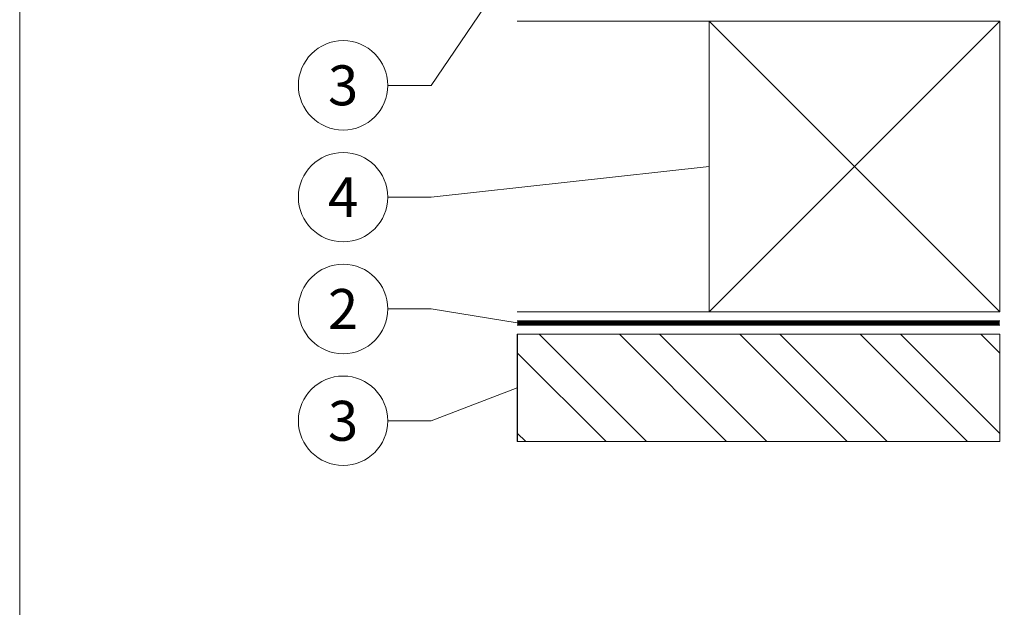
# Model space of a CAD drawing. Units: millimetres. Extents: x -4827 to 49754, y 0 to 4967.
# Drawn here: x 25794 to 26014, y 328 to 460 of the extents above; entities that cross this region are included whole.
import ezdxf
from ezdxf.enums import TextEntityAlignment as Align

# ---------------------------------------------------------------- set-up
doc = ezdxf.new("R2010")
doc.units = ezdxf.units.MM
doc.linetypes.add('Trennlage', pattern=[30, 12, -18])
for name, color, linetype, lineweight, true_color in [('04_Trennlage', 7, 'Continuous', 25, 0x505f69), ('04_Trennlage_Linie', 7, 'Continuous', 0, 0x505f69), ('06_Holz', 7, 'Continuous', 15, 0x8296a0), ('06_Holzschfraffur', 7, 'Continuous', 13, 0xdce6eb), ('08_Bemassung', 7, 'Continuous', 5, 0x505f69), ('10_Blattrahmen', 7, 'Continuous', 20, 0x000000)]:
    doc.layers.add(name, color=color, linetype=linetype, lineweight=lineweight, true_color=true_color)
doc.styles.add('PREFA_Standard', font='arial.ttf', dxfattribs={"height": 20})

msp = doc.modelspace()

# ---------------------------------------------------------------- hatches: boundary and pattern name
at = {"layer": '06_Holzschfraffur'}
h = msp.add_hatch(dxfattribs=at)
h.set_pattern_fill('ANSI32', color=256, scale=2, angle=270, style=0)
h.set_pattern_definition([(315, (10643.506, 5768.58), (13.470384, 13.470384), []), (315, (10643.506, 5759.6), (13.470384, 13.470384), [])])
h.paths.add_polyline_path([(26013.037, 376.128, -0.2653361), (25986.914, 389.376), (25905.136, 389.376), (25905.136, 365.376), (26013.037, 365.376)])
h.paths.add_polyline_path([(26013.037, 389.376), (25986.914, 389.376, 0.2653361), (26013.037, 376.128)])

# ---------------------------------------------------------------- linework, layer by layer
msp.add_lwpolyline([(25905.136, 389.376), (25905.136, 365.376)])
at = {"layer": '04_Trennlage', "linetype": 'Trennlage', "ltscale": 0.5, "const_width": 1, "flags": 128}
msp.add_lwpolyline([(25905.136, 391.903), (26013.037, 391.876)], dxfattribs=at)
at = {"layer": '04_Trennlage_Linie', "ltscale": 5, "flags": 128}
for points in [[(25905.136, 392.403), (26013.037, 392.376)], [(25905.136, 391.403), (26013.037, 391.376)]]:
    msp.add_lwpolyline(points, dxfattribs=at)
at = {"layer": '06_Holz'}
for points in [[(25905.136, 459.376), (26013.037, 459.376), (26013.037, 394.376), (25905.136, 394.376)], [(25905.136, 365.376), (26013.037, 365.376), (26013.037, 389.376), (25905.136, 389.376)]]:
    msp.add_lwpolyline(points, dxfattribs=at)
msp.add_lwpolyline([(25948.037, 394.376), (26013.037, 394.376), (26013.037, 459.376), (25948.037, 459.376)], close=True, dxfattribs=at)
at = {"layer": '06_Holzschfraffur'}
for points in [[(25948.037, 459.376), (26013.037, 394.376)], [(25948.037, 394.376), (26013.037, 459.376)]]:
    msp.add_lwpolyline(points, dxfattribs=at)
at = {"layer": '08_Bemassung'}
for p, q in [((25885.87, 445.031), (25905.136, 473.376)), ((25876.164, 445.031), (25885.87, 445.031)), ((25885.87, 420.031), (25948.037, 426.876)), ((25876.164, 420.031), (25885.87, 420.031)), ((25876.164, 395.031), (25885.87, 395.031)), ((25885.87, 395.031), (25905.136, 391.903)), ((25885.87, 370.031), (25905.136, 377.376)), ((25876.164, 370.031), (25885.87, 370.031))]:
    msp.add_line(p, q, dxfattribs=at)
for centre in [(25866.168, 445.031), (25866.168, 420.031), (25866.168, 395.031), (25866.168, 370.031)]:
    msp.add_circle(centre, 9.996, dxfattribs=at)
at = {"layer": '10_Blattrahmen'}
msp.add_lwpolyline([(26833.328, 0), (26833.328, 734.999), (25793.829, 734.999), (25793.829, 0)], close=True, dxfattribs=at)

# ---------------------------------------------------------------- texts
at = {"layer": '08_Bemassung', "style": 'PREFA_Standard'}
for s, p in [('3', (25866.168, 445.031)), ('4', (25866.168, 420.031)), ('2', (25866.168, 395.031)), ('3', (25866.168, 370.031))]:
    msp.add_text(s, height=8.925, dxfattribs=at).set_placement(p, align=Align.MIDDLE_CENTER)

doc.saveas('drawing.dxf')
